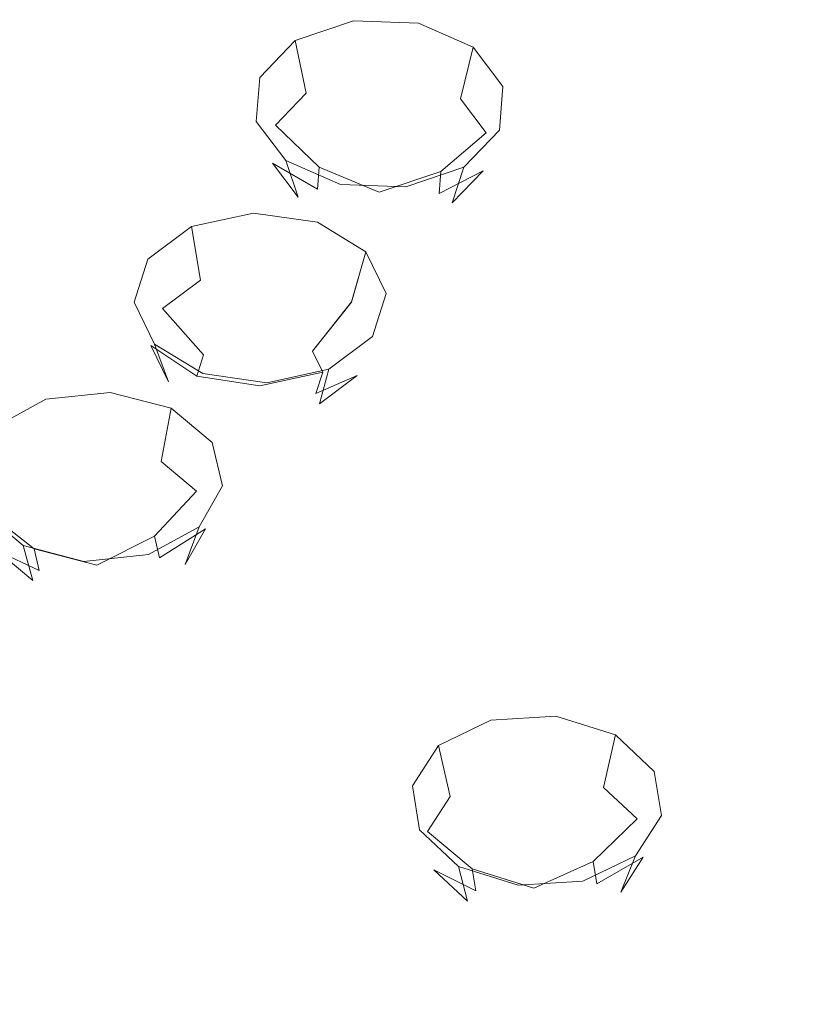
# Model space of a CAD drawing. Extents: x -132 to 121, y -398 to 0.
# Drawn here: x 70 to 81, y -227 to -214 of the extents above; entities that cross this region are included whole.
import ezdxf

# ---------------------------------------------------------------- set-up
doc = ezdxf.new("R2010")
doc.units = 0
doc.header["$LTSCALE"] = 500
doc.header["$MEASUREMENT"] = 0
for name, color, linetype in [('PRYSZNIC_1', 7, 'Continuous'), ('PRYSZNIC_2', 7, 'Continuous'), ('PRYSZNIC_3', 7, 'Continuous')]:
    doc.layers.add(name, color=color, linetype=linetype)

msp = doc.modelspace()

# ---------------------------------------------------------------- linework, layer by layer
at = {"layer": 'PRYSZNIC_1', "lineweight": 0}
for points, invisible_edges in [([(80.549, -210.449, 217.356), (82.973, -213.643, 217.747), (87.004, -210.581, 214.331), (84.284, -207.611, 214.191)], 15), ([(76.299, -212.942, 220.136), (73.859, -209.281, 219.147), (69.596, -211.189, 221.274), (71.601, -215.044, 222.481)], 15), ([(80.549, -210.449, 217.356), (76.299, -212.942, 220.136), (78.385, -216.334, 220.747), (82.973, -213.643, 217.747)], 15), ([(66.524, -216.709, 224.338), (71.601, -215.044, 222.481), (69.596, -211.189, 221.274), (64.99, -212.699, 222.959)], 15), ([(76.299, -212.942, 220.136), (71.601, -215.044, 222.481), (73.315, -218.603, 223.278), (78.385, -216.334, 220.747)], 15), ([(82.973, -213.643, 217.747), (78.385, -216.334, 220.747), (80.066, -219.343, 220.992), (84.925, -216.493, 217.813)], 15), ([(66.524, -216.709, 224.338), (67.836, -220.4, 225.282), (73.315, -218.603, 223.278), (71.601, -215.044, 222.481)], 15), ([(78.385, -216.334, 220.747), (73.315, -218.603, 223.278), (74.696, -221.746, 223.672), (80.066, -219.343, 220.992)], 15), ([(86.344, -218.887, 217.572), (84.925, -216.493, 217.813), (80.066, -219.343, 220.992), (81.287, -221.852, 220.88)], 15), ([(67.836, -220.4, 225.282), (68.893, -223.649, 225.794), (74.696, -221.746, 223.672), (73.315, -218.603, 223.278)], 15), ([(81.287, -221.852, 220.88), (80.066, -219.343, 220.992), (74.696, -221.746, 223.672), (75.699, -224.353, 223.668)], 15), ([(69.661, -226.333, 225.877), (75.699, -224.353, 223.668), (74.696, -221.746, 223.672), (68.893, -223.649, 225.794)], 15), ([(82.102, -223.955, 220.42), (81.287, -221.852, 220.88), (75.699, -224.353, 223.668), (76.368, -226.521, 223.281)], 15), ([(82.102, -223.955, 220.42), (76.368, -226.521, 223.281), (76.746, -228.346, 222.524), (82.562, -225.744, 219.622)], 15), ([(70.173, -228.553, 225.548), (76.368, -226.521, 223.281), (75.699, -224.353, 223.668), (69.661, -226.333, 225.877)], 15), ([(82.562, -225.744, 219.622), (76.746, -228.346, 222.524), (76.876, -229.925, 221.411), (82.72, -227.31, 218.494)], 11), ([(70.173, -228.553, 225.548), (70.462, -230.407, 224.823), (76.746, -228.346, 222.524), (76.368, -226.521, 223.281)], 15)]:
    msp.add_3dface(points, dxfattribs=dict(at, invisible_edges=invisible_edges))
at = {"layer": 'PRYSZNIC_2', "lineweight": 0, "invisible_edges": 15}
for points in [[(71.664, -214.095, 180.607), (67.975, -213.71, 179.879), (68.325, -212.125, 178.111), (72.188, -212.178, 178.469)], [(75.461, -214.431, 181.417), (71.664, -214.095, 180.607), (72.188, -212.178, 178.469), (76.124, -212.176, 178.902)], [(75.461, -214.431, 181.417), (76.124, -212.176, 178.902), (80.005, -212.147, 179.459), (79.23, -214.736, 182.347)], [(79.23, -214.736, 182.347), (80.005, -212.147, 179.459), (83.704, -212.118, 180.19), (82.834, -215.026, 183.434)], [(71.664, -214.095, 180.607), (70.682, -215.93, 182.654), (67.091, -215.199, 181.54), (67.975, -213.71, 179.879)], [(75.461, -214.431, 181.417), (74.346, -216.606, 183.842), (70.682, -215.93, 182.654), (71.664, -214.095, 180.607)], [(75.461, -214.431, 181.417), (79.23, -214.736, 182.347), (77.961, -217.237, 185.137), (74.346, -216.606, 183.842)], [(79.23, -214.736, 182.347), (82.834, -215.026, 183.434), (81.409, -217.836, 186.568), (77.961, -217.237, 185.137)], [(70.682, -215.93, 182.654), (69.344, -217.675, 184.6), (65.904, -216.627, 183.133), (67.091, -215.199, 181.54)], [(74.346, -216.606, 183.842), (72.815, -218.667, 186.141), (69.344, -217.675, 184.6), (70.682, -215.93, 182.654)], [(74.346, -216.606, 183.842), (77.961, -217.237, 185.137), (76.218, -219.606, 187.779), (72.815, -218.667, 186.141)], [(77.961, -217.237, 185.137), (81.409, -217.836, 186.568), (79.451, -220.496, 189.535), (76.218, -219.606, 187.779)], [(70.907, -220.582, 188.277), (67.75, -219.321, 186.436), (69.344, -217.675, 184.6), (72.815, -218.667, 186.141)], [(84.57, -218.412, 188.165), (82.414, -221.342, 191.432), (79.451, -220.496, 189.535), (81.409, -217.836, 186.568)], [(70.907, -220.582, 188.277), (72.815, -218.667, 186.141), (76.218, -219.606, 187.779), (74.016, -221.799, 190.224)], [(68.644, -222.314, 190.209), (65.86, -220.807, 188.092), (67.75, -219.321, 186.436), (70.907, -220.582, 188.277)], [(74.016, -221.799, 190.224), (76.218, -219.606, 187.779), (79.451, -220.496, 189.535), (76.978, -222.959, 192.282)], [(79.692, -224.053, 194.456), (76.978, -222.959, 192.282), (79.451, -220.496, 189.535), (82.414, -221.342, 191.432)], [(68.644, -222.314, 190.209), (70.907, -220.582, 188.277), (74.016, -221.799, 190.224), (71.406, -223.782, 192.437)], [(82.116, -225.025, 196.594), (79.692, -224.053, 194.456), (82.414, -221.342, 191.432), (85.062, -222.091, 193.322)], [(71.406, -223.782, 192.437), (74.016, -221.799, 190.224), (76.978, -222.959, 192.282), (74.046, -225.187, 194.767)], [(68.644, -222.314, 190.209), (71.406, -223.782, 192.437), (68.434, -225.525, 194.381), (66.049, -223.825, 191.894)], [(76.463, -226.506, 197.192), (74.046, -225.187, 194.767), (76.978, -222.959, 192.282), (79.692, -224.053, 194.456)], [(71.406, -223.782, 192.437), (74.046, -225.187, 194.767), (70.708, -227.145, 196.951), (68.434, -225.525, 194.381)], [(78.623, -227.68, 199.555), (76.463, -226.506, 197.192), (79.692, -224.053, 194.456), (82.116, -225.025, 196.594)], [(78.623, -227.68, 199.555), (82.116, -225.025, 196.594), (84.212, -225.822, 198.544), (80.488, -228.651, 201.699)], [(76.463, -226.506, 197.192), (72.788, -228.661, 199.596), (70.708, -227.145, 196.951), (74.046, -225.187, 194.767)], [(68.434, -225.525, 194.381), (70.708, -227.145, 196.951), (67.019, -228.796, 198.792), (65.15, -226.995, 196.02)], [(80.488, -228.651, 201.699), (84.212, -225.822, 198.544), (85.937, -226.388, 200.153), (82.024, -229.361, 203.469)], [(78.623, -227.68, 199.555), (74.646, -230.012, 202.156), (72.788, -228.661, 199.596), (76.463, -226.506, 197.192)]]:
    msp.add_3dface(points, dxfattribs=at)
at = {"layer": 'PRYSZNIC_3', "lineweight": 0}
for points, invisible_edges in [([(74.969, -213.635, 180.729), (75.013, -214.375, 180.353), (74.337, -214.606, 180.608), (74.189, -213.901, 181.024)], 3), ([(74.969, -213.635, 180.729), (75.012, -214.375, 180.353), (74.337, -214.606, 180.608), (74.189, -213.901, 181.024)], 3), ([(75.842, -213.667, 180.762), (75.769, -214.403, 180.381), (75.013, -214.375, 180.353), (74.969, -213.635, 180.729)], 7), ([(75.842, -213.667, 180.762), (75.769, -214.403, 180.381), (75.012, -214.375, 180.353), (74.969, -213.635, 180.729)], 7), ([(76.576, -213.989, 181.113), (76.404, -214.682, 180.685), (75.769, -214.403, 180.381), (75.842, -213.667, 180.762)], 7), ([(76.576, -213.989, 181.113), (76.404, -214.682, 180.685), (75.769, -214.403, 180.381), (75.842, -213.667, 180.762)], 7), ([(74.189, -213.901, 181.024), (74.337, -214.606, 180.608), (73.925, -215.034, 181.078), (73.713, -214.395, 181.566)], 5), ([(74.189, -213.901, 181.024), (74.337, -214.606, 180.608), (73.925, -215.034, 181.078), (73.713, -214.395, 181.566)], 5), ([(76.973, -214.515, 181.688), (76.748, -215.138, 181.183), (76.404, -214.682, 180.685), (76.576, -213.989, 181.113)], 3), ([(76.973, -214.515, 181.688), (76.748, -215.138, 181.183), (76.404, -214.682, 180.685), (76.576, -213.989, 181.113)], 3), ([(73.713, -214.395, 181.566), (73.925, -215.034, 181.078), (73.885, -215.543, 181.637), (73.667, -214.984, 182.212)], 7), ([(73.713, -214.395, 181.566), (73.925, -215.034, 181.078), (73.885, -215.543, 181.637), (73.667, -214.984, 182.212)], 7), ([(75.013, -214.375, 180.353), (75.139, -215.216, 180.404), (74.749, -215.349, 180.551), (74.337, -214.606, 180.608)], 15), ([(75.012, -214.375, 180.353), (75.139, -215.216, 180.404), (74.749, -215.349, 180.551), (74.337, -214.606, 180.608)], 15), ([(75.769, -214.403, 180.381), (75.575, -215.232, 180.421), (75.139, -215.216, 180.404), (75.012, -214.375, 180.353)], 15), ([(75.769, -214.403, 180.381), (75.576, -215.232, 180.421), (75.139, -215.216, 180.404), (75.013, -214.375, 180.353)], 15), ([(76.404, -214.682, 180.685), (75.942, -215.393, 180.596), (75.575, -215.232, 180.421), (75.769, -214.403, 180.381)], 15), ([(76.404, -214.682, 180.685), (75.942, -215.393, 180.596), (75.576, -215.232, 180.421), (75.769, -214.403, 180.381)], 15), ([(76.927, -215.104, 182.334), (76.709, -215.647, 181.742), (76.748, -215.138, 181.183), (76.973, -214.515, 181.688)], 7), ([(76.927, -215.104, 182.334), (76.709, -215.648, 181.742), (76.748, -215.138, 181.183), (76.973, -214.515, 181.688)], 7), ([(74.337, -214.606, 180.608), (74.749, -215.349, 180.551), (74.511, -215.596, 180.823), (73.925, -215.034, 181.078)], 11), ([(74.337, -214.606, 180.608), (74.749, -215.349, 180.551), (74.511, -215.596, 180.823), (73.925, -215.034, 181.078)], 11), ([(76.748, -215.138, 181.183), (76.141, -215.656, 180.884), (75.942, -215.393, 180.596), (76.404, -214.682, 180.685)], 7), ([(76.748, -215.138, 181.183), (76.141, -215.656, 180.884), (75.942, -215.393, 180.596), (76.404, -214.682, 180.685)], 7), ([(73.667, -214.984, 182.212), (73.885, -215.543, 181.637), (74.229, -215.999, 182.135), (74.064, -215.509, 182.787)], 3), ([(73.667, -214.984, 182.212), (73.885, -215.543, 181.637), (74.229, -215.999, 182.135), (74.064, -215.509, 182.787)], 3), ([(73.925, -215.034, 181.078), (74.511, -215.596, 180.823), (74.488, -215.891, 181.146), (73.885, -215.543, 181.637)], 11), ([(73.925, -215.034, 181.078), (74.511, -215.596, 180.823), (74.488, -215.891, 181.146), (73.885, -215.543, 181.637)], 11), ([(76.451, -215.597, 182.876), (76.296, -216.075, 182.212), (76.709, -215.647, 181.742), (76.927, -215.104, 182.334)], 7), ([(76.451, -215.597, 182.876), (76.296, -216.075, 182.212), (76.709, -215.648, 181.742), (76.927, -215.104, 182.334)], 7), ([(75.314, -215.932, 180.87), (74.749, -215.349, 180.551), (75.139, -215.216, 180.404), (75.314, -215.932, 180.87)], 15), ([(75.314, -215.932, 180.87), (74.749, -215.349, 180.551), (75.139, -215.216, 180.404), (75.314, -215.932, 180.87)], 15), ([(75.314, -215.932, 180.87), (75.139, -215.216, 180.404), (75.576, -215.232, 180.421), (75.314, -215.932, 180.87)], 15), ([(75.314, -215.932, 180.87), (75.139, -215.216, 180.404), (75.575, -215.232, 180.421), (75.314, -215.932, 180.87)], 15), ([(75.314, -215.932, 180.87), (75.576, -215.232, 180.421), (75.942, -215.393, 180.596), (75.314, -215.932, 180.87)], 15), ([(75.314, -215.932, 180.87), (75.575, -215.232, 180.421), (75.942, -215.393, 180.596), (75.314, -215.932, 180.87)], 15), ([(76.709, -215.647, 181.742), (76.118, -215.951, 181.206), (76.141, -215.656, 180.884), (76.748, -215.138, 181.183)], 8), ([(76.709, -215.648, 181.742), (76.118, -215.951, 181.206), (76.141, -215.656, 180.884), (76.748, -215.138, 181.183)], 8), ([(75.314, -215.932, 180.87), (74.511, -215.596, 180.823), (74.749, -215.349, 180.551), (75.314, -215.932, 180.87)], 14), ([(75.314, -215.932, 180.87), (74.511, -215.596, 180.823), (74.749, -215.349, 180.551), (75.314, -215.932, 180.87)], 14), ([(75.314, -215.932, 180.87), (75.942, -215.393, 180.596), (76.141, -215.656, 180.884), (75.314, -215.932, 180.87)], 15), ([(75.314, -215.932, 180.87), (75.942, -215.393, 180.596), (76.141, -215.656, 180.884), (75.314, -215.932, 180.87)], 15), ([(73.885, -215.543, 181.637), (74.488, -215.891, 181.146), (74.687, -216.154, 181.433), (74.229, -215.999, 182.135)], 7), ([(73.885, -215.543, 181.637), (74.488, -215.891, 181.146), (74.686, -216.154, 181.433), (74.229, -215.999, 182.135)], 7), ([(74.064, -215.509, 182.787), (74.229, -215.999, 182.135), (74.864, -216.278, 182.439), (74.798, -215.831, 183.138)], 7), ([(74.064, -215.509, 182.787), (74.229, -215.999, 182.135), (74.864, -216.278, 182.439), (74.798, -215.831, 183.138)], 7), ([(75.314, -215.932, 180.87), (74.488, -215.891, 181.146), (74.511, -215.596, 180.823), (75.314, -215.932, 180.87)], 13), ([(75.314, -215.932, 180.87), (74.488, -215.891, 181.146), (74.511, -215.596, 180.823), (75.314, -215.932, 180.87)], 13), ([(75.671, -215.864, 183.171), (75.621, -216.306, 182.467), (76.296, -216.075, 182.212), (76.451, -215.597, 182.876)], 3), ([(75.671, -215.864, 183.171), (75.621, -216.306, 182.467), (76.296, -216.075, 182.212), (76.451, -215.597, 182.876)], 3), ([(75.314, -215.932, 180.87), (76.141, -215.656, 180.884), (76.118, -215.951, 181.206), (75.314, -215.932, 180.87)], 14), ([(75.314, -215.932, 180.87), (76.141, -215.656, 180.884), (76.118, -215.951, 181.206), (75.314, -215.932, 180.87)], 14), ([(76.296, -216.075, 182.212), (75.88, -216.197, 181.478), (76.118, -215.951, 181.206), (76.709, -215.647, 181.742)], 7), ([(76.296, -216.075, 182.212), (75.88, -216.197, 181.478), (76.118, -215.951, 181.206), (76.709, -215.648, 181.742)], 7), ([(75.314, -215.932, 180.87), (74.687, -216.154, 181.433), (74.488, -215.891, 181.146), (75.314, -215.932, 180.87)], 15), ([(75.314, -215.932, 180.87), (74.686, -216.154, 181.433), (74.488, -215.891, 181.146), (75.314, -215.932, 180.87)], 15), ([(74.798, -215.831, 183.138), (74.864, -216.278, 182.439), (75.621, -216.306, 182.467), (75.671, -215.864, 183.171)], 7), ([(74.798, -215.831, 183.138), (74.864, -216.278, 182.439), (75.621, -216.306, 182.467), (75.671, -215.864, 183.171)], 7), ([(74.229, -215.999, 182.135), (74.687, -216.154, 181.433), (75.053, -216.315, 181.609), (74.864, -216.278, 182.439)], 15), ([(74.229, -215.999, 182.135), (74.686, -216.154, 181.433), (75.053, -216.315, 181.609), (74.864, -216.278, 182.439)], 15), ([(75.314, -215.932, 180.87), (75.053, -216.315, 181.609), (74.686, -216.154, 181.433), (75.314, -215.932, 180.87)], 15), ([(75.314, -215.932, 180.87), (75.053, -216.315, 181.609), (74.687, -216.154, 181.433), (75.314, -215.932, 180.87)], 15), ([(75.314, -215.932, 180.87), (75.49, -216.331, 181.625), (75.053, -216.315, 181.609), (75.314, -215.932, 180.87)], 15), ([(75.314, -215.932, 180.87), (75.49, -216.331, 181.625), (75.053, -216.315, 181.609), (75.314, -215.932, 180.87)], 15), ([(75.314, -215.932, 180.87), (75.88, -216.197, 181.478), (75.49, -216.331, 181.625), (75.314, -215.932, 180.87)], 15), ([(75.314, -215.932, 180.87), (76.118, -215.951, 181.206), (75.88, -216.197, 181.478), (75.314, -215.932, 180.87)], 15), ([(75.314, -215.932, 180.87), (75.88, -216.197, 181.478), (75.49, -216.331, 181.625), (75.314, -215.932, 180.87)], 15), ([(75.314, -215.932, 180.87), (76.118, -215.951, 181.206), (75.88, -216.197, 181.478), (75.314, -215.932, 180.87)], 15), ([(75.621, -216.306, 182.467), (75.49, -216.331, 181.625), (75.88, -216.197, 181.478), (76.296, -216.075, 182.212)], 15), ([(75.621, -216.306, 182.467), (75.49, -216.331, 181.625), (75.88, -216.197, 181.478), (76.296, -216.075, 182.212)], 15), ([(73.631, -216.213, 183.56), (73.64, -216.957, 183.187), (72.919, -217.114, 183.36), (72.799, -216.394, 183.761)], 3), ([(73.631, -216.213, 183.56), (73.64, -216.957, 183.187), (72.919, -217.114, 183.36), (72.799, -216.394, 183.761)], 3), ([(74.487, -216.337, 183.693), (74.381, -217.064, 183.302), (73.64, -216.957, 183.187), (73.631, -216.213, 183.56)], 7), ([(74.487, -216.337, 183.693), (74.381, -217.064, 183.302), (73.64, -216.957, 183.187), (73.631, -216.213, 183.56)], 7), ([(74.864, -216.278, 182.439), (75.053, -216.315, 181.609), (75.49, -216.331, 181.625), (75.621, -216.306, 182.467)], 15), ([(74.864, -216.278, 182.439), (75.053, -216.315, 181.609), (75.49, -216.331, 181.625), (75.621, -216.306, 182.467)], 15), ([(72.799, -216.394, 183.761), (72.919, -217.114, 183.36), (72.412, -217.492, 183.777), (72.214, -216.832, 184.242)], 5), ([(72.799, -216.394, 183.761), (72.919, -217.114, 183.36), (72.412, -217.492, 183.777), (72.214, -216.832, 184.242)], 5), ([(75.137, -216.733, 184.125), (74.944, -217.407, 183.676), (74.381, -217.064, 183.302), (74.487, -216.337, 183.693)], 7), ([(75.137, -216.733, 184.125), (74.944, -217.406, 183.676), (74.381, -217.064, 183.302), (74.487, -216.337, 183.693)], 7), ([(75.407, -217.294, 184.739), (75.178, -217.893, 184.207), (74.944, -217.407, 183.676), (75.137, -216.733, 184.125)], 3), ([(75.407, -217.294, 184.739), (75.178, -217.893, 184.207), (74.944, -217.406, 183.676), (75.137, -216.733, 184.125)], 3), ([(72.214, -216.832, 184.242), (72.412, -217.492, 183.777), (72.255, -217.992, 184.324), (72.032, -217.408, 184.874)], 7), ([(72.214, -216.832, 184.242), (72.412, -217.492, 183.777), (72.255, -217.992, 184.324), (72.032, -217.408, 184.874)], 7), ([(73.64, -216.957, 183.187), (73.67, -217.806, 183.247), (73.254, -217.896, 183.347), (72.919, -217.114, 183.36)], 15), ([(73.64, -216.957, 183.187), (73.67, -217.806, 183.247), (73.254, -217.896, 183.347), (72.919, -217.114, 183.36)], 15), ([(74.381, -217.064, 183.302), (74.098, -217.868, 183.314), (73.67, -217.806, 183.247), (73.64, -216.957, 183.187)], 15), ([(74.381, -217.064, 183.302), (74.098, -217.868, 183.314), (73.67, -217.806, 183.247), (73.64, -216.957, 183.187)], 15), ([(74.944, -217.407, 183.676), (74.423, -218.066, 183.529), (74.098, -217.868, 183.314), (74.381, -217.064, 183.302)], 15), ([(74.944, -217.406, 183.676), (74.423, -218.066, 183.529), (74.098, -217.868, 183.314), (74.381, -217.064, 183.302)], 15), ([(72.919, -217.114, 183.36), (73.254, -217.896, 183.347), (72.961, -218.115, 183.588), (72.412, -217.492, 183.777)], 11), ([(72.919, -217.114, 183.36), (73.254, -217.896, 183.347), (72.961, -218.115, 183.588), (72.412, -217.492, 183.777)], 11), ([(75.225, -217.87, 185.371), (75.02, -218.392, 184.755), (75.178, -217.893, 184.207), (75.407, -217.294, 184.739)], 7), ([(75.225, -217.87, 185.371), (75.02, -218.392, 184.755), (75.178, -217.893, 184.207), (75.407, -217.294, 184.739)], 7), ([(72.032, -217.408, 184.874), (72.255, -217.992, 184.324), (72.489, -218.478, 184.856), (72.302, -217.97, 185.488)], 3), ([(72.032, -217.408, 184.874), (72.255, -217.992, 184.324), (72.489, -218.478, 184.856), (72.302, -217.97, 185.488)], 3), ([(75.178, -217.893, 184.207), (74.558, -218.346, 183.836), (74.423, -218.066, 183.529), (74.944, -217.406, 183.676)], 9), ([(75.178, -217.893, 184.207), (74.558, -218.346, 183.836), (74.423, -218.066, 183.529), (74.944, -217.407, 183.676)], 9), ([(72.412, -217.492, 183.777), (72.961, -218.115, 183.588), (72.87, -218.403, 183.904), (72.255, -217.992, 184.324)], 11), ([(72.412, -217.492, 183.777), (72.961, -218.115, 183.588), (72.87, -218.403, 183.904), (72.255, -217.992, 184.324)], 11), ([(73.713, -218.533, 183.725), (73.254, -217.896, 183.347), (73.67, -217.806, 183.247), (73.713, -218.533, 183.725)], 15), ([(73.713, -218.533, 183.725), (73.254, -217.896, 183.347), (73.67, -217.806, 183.247), (73.713, -218.533, 183.725)], 15), ([(73.713, -218.533, 183.725), (73.67, -217.806, 183.247), (74.098, -217.868, 183.314), (73.713, -218.533, 183.725)], 15), ([(73.713, -218.533, 183.725), (73.67, -217.806, 183.247), (74.098, -217.868, 183.314), (73.713, -218.533, 183.725)], 15), ([(73.713, -218.533, 183.725), (74.098, -217.868, 183.314), (74.423, -218.066, 183.529), (73.713, -218.533, 183.725)], 15), ([(73.713, -218.533, 183.725), (74.098, -217.868, 183.314), (74.423, -218.066, 183.529), (73.713, -218.533, 183.725)], 15), ([(74.64, -218.308, 185.852), (74.513, -218.771, 185.171), (75.02, -218.392, 184.755), (75.225, -217.87, 185.371)], 7), ([(74.64, -218.308, 185.852), (74.513, -218.771, 185.171), (75.02, -218.392, 184.755), (75.225, -217.87, 185.371)], 7), ([(72.255, -217.992, 184.324), (72.87, -218.403, 183.904), (73.005, -218.684, 184.211), (72.489, -218.478, 184.856)], 7), ([(72.255, -217.992, 184.324), (72.87, -218.403, 183.904), (73.005, -218.684, 184.211), (72.489, -218.478, 184.856)], 7), ([(72.302, -217.97, 185.488), (72.489, -218.478, 184.856), (73.052, -218.82, 185.23), (72.952, -218.365, 185.919)], 7), ([(72.302, -217.97, 185.488), (72.489, -218.478, 184.856), (73.052, -218.82, 185.23), (72.952, -218.365, 185.919)], 7), ([(73.713, -218.533, 183.725), (72.961, -218.115, 183.588), (73.254, -217.896, 183.347), (73.713, -218.533, 183.725)], 15), ([(73.713, -218.533, 183.725), (72.961, -218.115, 183.588), (73.254, -217.896, 183.347), (73.713, -218.533, 183.725)], 15), ([(75.02, -218.392, 184.755), (74.467, -218.634, 184.153), (74.558, -218.346, 183.836), (75.178, -217.893, 184.207)], 12), ([(75.02, -218.392, 184.755), (74.467, -218.634, 184.153), (74.558, -218.346, 183.836), (75.178, -217.893, 184.207)], 12), ([(73.713, -218.533, 183.725), (72.87, -218.403, 183.904), (72.961, -218.115, 183.588), (73.713, -218.533, 183.725)], 12), ([(73.713, -218.533, 183.725), (72.87, -218.403, 183.904), (72.961, -218.115, 183.588), (73.713, -218.533, 183.725)], 12), ([(73.713, -218.533, 183.725), (74.423, -218.066, 183.529), (74.558, -218.346, 183.836), (73.713, -218.533, 183.725)], 15), ([(73.713, -218.533, 183.725), (74.423, -218.066, 183.529), (74.558, -218.346, 183.836), (73.713, -218.533, 183.725)], 15), ([(73.713, -218.533, 183.725), (73.005, -218.684, 184.211), (72.87, -218.403, 183.904), (73.713, -218.533, 183.725)], 15), ([(73.713, -218.533, 183.725), (73.005, -218.684, 184.211), (72.87, -218.403, 183.904), (73.713, -218.533, 183.725)], 15), ([(72.952, -218.365, 185.919), (73.052, -218.82, 185.23), (73.793, -218.927, 185.345), (73.808, -218.489, 186.053)], 7), ([(72.952, -218.365, 185.919), (73.052, -218.82, 185.23), (73.793, -218.927, 185.345), (73.808, -218.489, 186.053)], 7), ([(73.713, -218.533, 183.725), (74.558, -218.346, 183.836), (74.467, -218.634, 184.153), (73.713, -218.533, 183.725)], 14), ([(73.713, -218.533, 183.725), (74.558, -218.346, 183.836), (74.467, -218.634, 184.153), (73.713, -218.533, 183.725)], 14), ([(73.808, -218.489, 186.053), (73.793, -218.927, 185.345), (74.513, -218.771, 185.171), (74.64, -218.308, 185.852)], 3), ([(73.808, -218.489, 186.053), (73.793, -218.927, 185.345), (74.513, -218.771, 185.171), (74.64, -218.308, 185.852)], 3), ([(74.513, -218.771, 185.171), (74.174, -218.853, 184.393), (74.467, -218.634, 184.153), (75.02, -218.392, 184.755)], 7), ([(74.513, -218.771, 185.171), (74.174, -218.853, 184.393), (74.467, -218.634, 184.153), (75.02, -218.392, 184.755)], 7), ([(72.489, -218.478, 184.856), (73.005, -218.684, 184.211), (73.33, -218.882, 184.427), (73.052, -218.82, 185.23)], 15), ([(72.489, -218.478, 184.856), (73.005, -218.684, 184.211), (73.33, -218.882, 184.427), (73.052, -218.82, 185.23)], 15), ([(73.713, -218.533, 183.725), (73.33, -218.882, 184.427), (73.005, -218.684, 184.211), (73.713, -218.533, 183.725)], 15), ([(73.713, -218.533, 183.725), (73.33, -218.882, 184.427), (73.005, -218.684, 184.211), (73.713, -218.533, 183.725)], 15), ([(73.713, -218.533, 183.725), (73.758, -218.944, 184.493), (73.33, -218.882, 184.427), (73.713, -218.533, 183.725)], 15), ([(73.713, -218.533, 183.725), (73.758, -218.944, 184.493), (73.33, -218.882, 184.427), (73.713, -218.533, 183.725)], 15), ([(73.713, -218.533, 183.725), (74.174, -218.853, 184.393), (73.758, -218.944, 184.493), (73.713, -218.533, 183.725)], 15), ([(73.713, -218.533, 183.725), (74.467, -218.634, 184.153), (74.174, -218.853, 184.393), (73.713, -218.533, 183.725)], 15), ([(73.713, -218.533, 183.725), (74.174, -218.853, 184.393), (73.758, -218.944, 184.493), (73.713, -218.533, 183.725)], 15), ([(73.713, -218.533, 183.725), (74.467, -218.634, 184.153), (74.174, -218.853, 184.393), (73.713, -218.533, 183.725)], 15), ([(71.71, -218.619, 186.201), (71.684, -219.362, 185.827), (70.936, -219.441, 185.915), (70.847, -218.71, 186.303)], 7), ([(71.71, -218.619, 186.201), (71.684, -219.362, 185.827), (70.936, -219.441, 185.915), (70.847, -218.71, 186.303)], 7), ([(72.527, -218.832, 186.432), (72.391, -219.546, 186.026), (71.684, -219.362, 185.827), (71.71, -218.619, 186.201)], 7), ([(72.527, -218.832, 186.432), (72.391, -219.546, 186.026), (71.684, -219.362, 185.827), (71.71, -218.619, 186.201)], 7), ([(70.847, -218.71, 186.303), (70.936, -219.441, 185.915), (70.347, -219.761, 186.268), (70.167, -219.081, 186.71)], 3), ([(70.847, -218.71, 186.303), (70.936, -219.441, 185.915), (70.347, -219.761, 186.268), (70.167, -219.081, 186.71)], 3), ([(73.793, -218.927, 185.345), (73.758, -218.944, 184.493), (74.174, -218.853, 184.393), (74.513, -218.771, 185.171)], 15), ([(73.793, -218.927, 185.345), (73.758, -218.944, 184.493), (74.174, -218.853, 184.393), (74.513, -218.771, 185.171)], 15), ([(73.078, -219.291, 186.933), (72.868, -219.943, 186.461), (72.391, -219.546, 186.026), (72.527, -218.832, 186.432)], 1), ([(73.078, -219.291, 186.933), (72.868, -219.943, 186.46), (72.391, -219.546, 186.026), (72.527, -218.832, 186.432)], 1), ([(73.052, -218.82, 185.23), (73.33, -218.882, 184.427), (73.758, -218.944, 184.493), (73.793, -218.927, 185.345)], 15), ([(73.052, -218.82, 185.23), (73.33, -218.882, 184.427), (73.758, -218.944, 184.493), (73.793, -218.927, 185.345)], 15), ([(73.215, -219.874, 187.571), (72.987, -220.448, 187.013), (72.868, -219.943, 186.461), (73.078, -219.291, 186.933)], 7), ([(73.215, -219.874, 187.571), (72.987, -220.448, 187.013), (72.868, -219.943, 186.46), (73.078, -219.291, 186.933)], 7), ([(70.936, -219.441, 185.915), (71.185, -220.254, 185.936), (70.845, -220.44, 186.14), (70.347, -219.761, 186.268)], 15), ([(70.936, -219.441, 185.915), (71.185, -220.254, 185.936), (70.845, -220.44, 186.14), (70.347, -219.761, 186.268)], 15), ([(71.684, -219.362, 185.827), (71.617, -220.209, 185.885), (71.185, -220.254, 185.936), (70.936, -219.441, 185.915)], 15), ([(71.684, -219.362, 185.827), (71.617, -220.209, 185.885), (71.185, -220.254, 185.936), (70.936, -219.441, 185.915)], 15), ([(72.391, -219.546, 186.026), (72.026, -220.315, 186), (71.617, -220.209, 185.885), (71.684, -219.362, 185.827)], 15), ([(72.391, -219.546, 186.026), (72.026, -220.315, 186), (71.617, -220.209, 185.885), (71.684, -219.362, 185.827)], 15), ([(72.868, -219.943, 186.461), (72.301, -220.545, 186.251), (72.026, -220.315, 186), (72.391, -219.546, 186.026)], 15), ([(72.868, -219.943, 186.46), (72.301, -220.545, 186.251), (72.026, -220.315, 186), (72.391, -219.546, 186.026)], 15), ([(70.347, -219.761, 186.268), (70.845, -220.44, 186.14), (70.689, -220.715, 186.441), (70.076, -220.238, 186.79)], 11), ([(70.347, -219.761, 186.268), (70.845, -220.44, 186.14), (70.689, -220.715, 186.441), (70.076, -220.238, 186.79)], 11), ([(72.987, -220.448, 187.013), (72.369, -220.836, 186.57), (72.301, -220.545, 186.251), (72.868, -219.943, 186.461)], 9), ([(72.987, -220.448, 187.013), (72.369, -220.836, 186.57), (72.301, -220.545, 186.251), (72.868, -219.943, 186.46)], 9), ([(72.901, -220.424, 188.174), (72.715, -220.925, 187.535), (72.987, -220.448, 187.013), (73.215, -219.874, 187.571)], 6), ([(72.901, -220.424, 188.174), (72.715, -220.925, 187.535), (72.987, -220.448, 187.013), (73.215, -219.874, 187.571)], 6), ([(69.99, -220.214, 187.952), (70.194, -220.743, 187.343), (70.671, -221.14, 187.777), (70.541, -220.673, 188.453)], 3), ([(69.99, -220.214, 187.952), (70.194, -220.743, 187.343), (70.671, -221.14, 187.777), (70.541, -220.673, 188.453)], 3), ([(70.076, -220.238, 186.79), (70.689, -220.715, 186.441), (70.757, -221.006, 186.76), (70.194, -220.743, 187.343)], 11), ([(70.076, -220.238, 186.79), (70.689, -220.715, 186.441), (70.757, -221.006, 186.76), (70.194, -220.743, 187.343)], 11), ([(71.528, -220.934, 186.361), (70.845, -220.44, 186.14), (71.185, -220.254, 185.936), (71.528, -220.934, 186.361)], 15), ([(71.528, -220.934, 186.361), (70.845, -220.44, 186.14), (71.185, -220.254, 185.936), (71.528, -220.934, 186.361)], 15), ([(71.528, -220.934, 186.361), (71.185, -220.254, 185.936), (71.617, -220.209, 185.885), (71.528, -220.934, 186.361)], 15), ([(71.528, -220.934, 186.361), (71.185, -220.254, 185.936), (71.617, -220.209, 185.885), (71.528, -220.934, 186.361)], 15), ([(71.528, -220.934, 186.361), (71.617, -220.209, 185.885), (72.026, -220.315, 186), (71.528, -220.934, 186.361)], 15), ([(71.528, -220.934, 186.361), (71.617, -220.209, 185.885), (72.026, -220.315, 186), (71.528, -220.934, 186.361)], 15), ([(71.528, -220.934, 186.361), (72.026, -220.315, 186), (72.301, -220.545, 186.251), (71.528, -220.934, 186.361)], 15), ([(71.528, -220.934, 186.361), (72.026, -220.315, 186), (72.301, -220.545, 186.251), (71.528, -220.934, 186.361)], 15), ([(71.528, -220.934, 186.361), (70.689, -220.715, 186.441), (70.845, -220.44, 186.14), (71.528, -220.934, 186.361)], 14), ([(71.528, -220.934, 186.361), (70.689, -220.715, 186.441), (70.845, -220.44, 186.14), (71.528, -220.934, 186.361)], 14), ([(72.221, -220.794, 188.581), (72.126, -221.245, 187.888), (72.715, -220.925, 187.535), (72.901, -220.424, 188.174)], 7), ([(72.221, -220.794, 188.581), (72.126, -221.245, 187.888), (72.715, -220.925, 187.535), (72.901, -220.424, 188.174)], 7), ([(72.715, -220.925, 187.535), (72.213, -221.111, 186.872), (72.369, -220.836, 186.57), (72.987, -220.448, 187.013)], 3), ([(72.715, -220.925, 187.535), (72.213, -221.111, 186.872), (72.369, -220.836, 186.57), (72.987, -220.448, 187.013)], 3), ([(71.528, -220.934, 186.361), (72.301, -220.545, 186.251), (72.369, -220.836, 186.57), (71.528, -220.934, 186.361)], 14), ([(71.528, -220.934, 186.361), (72.301, -220.545, 186.251), (72.369, -220.836, 186.57), (71.528, -220.934, 186.361)], 14), ([(70.194, -220.743, 187.343), (70.757, -221.006, 186.76), (71.032, -221.236, 187.011), (70.671, -221.14, 187.777)], 7), ([(70.194, -220.743, 187.343), (70.757, -221.006, 186.76), (71.032, -221.236, 187.011), (70.671, -221.14, 187.777)], 7), ([(70.541, -220.673, 188.453), (70.671, -221.14, 187.777), (71.378, -221.324, 187.977), (71.357, -220.885, 188.683)], 7), ([(70.541, -220.673, 188.453), (70.671, -221.14, 187.777), (71.378, -221.324, 187.976), (71.357, -220.885, 188.683)], 7), ([(71.528, -220.934, 186.361), (70.757, -221.006, 186.76), (70.689, -220.715, 186.441), (71.528, -220.934, 186.361)], 13), ([(71.528, -220.934, 186.361), (70.757, -221.006, 186.76), (70.689, -220.715, 186.441), (71.528, -220.934, 186.361)], 13), ([(71.357, -220.885, 188.683), (71.378, -221.324, 187.977), (72.126, -221.245, 187.888), (72.221, -220.794, 188.581)], 7), ([(71.357, -220.885, 188.683), (71.378, -221.324, 187.976), (72.126, -221.245, 187.888), (72.221, -220.794, 188.581)], 7), ([(71.528, -220.934, 186.361), (72.369, -220.836, 186.57), (72.213, -221.111, 186.872), (71.528, -220.934, 186.361)], 15), ([(71.528, -220.934, 186.361), (72.369, -220.836, 186.57), (72.213, -221.111, 186.872), (71.528, -220.934, 186.361)], 15), ([(71.528, -220.934, 186.361), (71.032, -221.236, 187.011), (70.757, -221.006, 186.76), (71.528, -220.934, 186.361)], 15), ([(71.528, -220.934, 186.361), (71.032, -221.236, 187.011), (70.757, -221.006, 186.76), (71.528, -220.934, 186.361)], 15), ([(71.528, -220.934, 186.361), (71.441, -221.342, 187.126), (71.032, -221.236, 187.011), (71.528, -220.934, 186.361)], 15), ([(71.528, -220.934, 186.361), (71.441, -221.342, 187.126), (71.032, -221.236, 187.011), (71.528, -220.934, 186.361)], 15), ([(71.528, -220.934, 186.361), (71.873, -221.296, 187.075), (71.441, -221.342, 187.126), (71.528, -220.934, 186.361)], 15), ([(71.528, -220.934, 186.361), (71.873, -221.296, 187.075), (71.441, -221.342, 187.126), (71.528, -220.934, 186.361)], 15), ([(71.528, -220.934, 186.361), (72.213, -221.111, 186.872), (71.873, -221.296, 187.075), (71.528, -220.934, 186.361)], 15), ([(71.528, -220.934, 186.361), (72.213, -221.111, 186.872), (71.873, -221.296, 187.075), (71.528, -220.934, 186.361)], 15), ([(72.126, -221.245, 187.888), (71.873, -221.296, 187.075), (72.213, -221.111, 186.872), (72.715, -220.925, 187.535)], 15), ([(72.126, -221.245, 187.888), (71.873, -221.296, 187.075), (72.213, -221.111, 186.872), (72.715, -220.925, 187.535)], 15), ([(70.671, -221.14, 187.777), (71.032, -221.236, 187.011), (71.441, -221.342, 187.126), (71.378, -221.324, 187.977)], 15), ([(70.671, -221.14, 187.777), (71.032, -221.236, 187.011), (71.441, -221.342, 187.126), (71.378, -221.324, 187.976)], 15), ([(71.378, -221.324, 187.977), (71.441, -221.342, 187.126), (71.873, -221.296, 187.075), (72.126, -221.245, 187.888)], 15), ([(71.378, -221.324, 187.976), (71.441, -221.342, 187.126), (71.873, -221.296, 187.075), (72.126, -221.245, 187.888)], 15), ([(76.814, -223.013, 192.396), (76.876, -223.744, 192.004), (76.267, -224.039, 192.343), (76.11, -223.354, 192.788)], 3), ([(77.683, -222.961, 192.311), (77.629, -223.699, 191.93), (76.876, -223.744, 192.004), (76.814, -223.013, 192.396)], 7), ([(78.484, -223.213, 192.555), (78.323, -223.917, 192.141), (77.629, -223.699, 191.93), (77.683, -222.961, 192.311)], 7), ([(79.003, -223.701, 193.062), (78.773, -224.339, 192.581), (78.323, -223.917, 192.141), (78.484, -223.213, 192.555)], 1), ([(76.11, -223.354, 192.788), (76.267, -224.039, 192.343), (75.964, -224.507, 192.856), (75.76, -223.894, 193.381)], 5), ([(76.876, -223.744, 192.004), (77.088, -224.568, 192.023), (76.736, -224.739, 192.219), (76.267, -224.039, 192.343)], 15), ([(77.629, -223.699, 191.93), (77.522, -224.542, 191.98), (77.088, -224.568, 192.023), (76.876, -223.744, 192.004)], 15), ([(78.323, -223.917, 192.141), (77.923, -224.668, 192.102), (77.522, -224.542, 191.98), (77.629, -223.699, 191.93)], 15), ([(79.101, -224.294, 193.698), (78.857, -224.853, 193.131), (78.773, -224.339, 192.581), (79.003, -223.701, 193.062)], 7), ([(75.76, -223.894, 193.381), (75.964, -224.507, 192.856), (76.049, -225.02, 193.407), (75.858, -224.487, 194.016)], 7), ([(78.773, -224.339, 192.581), (78.183, -224.912, 192.356), (77.923, -224.668, 192.102), (78.323, -223.917, 192.141)], 15), ([(76.267, -224.039, 192.343), (76.736, -224.739, 192.219), (76.561, -225.009, 192.515), (75.964, -224.507, 192.856)], 11), ([(78.857, -224.853, 193.131), (78.232, -225.209, 192.674), (78.183, -224.912, 192.356), (78.773, -224.339, 192.581)], 9), ([(78.751, -224.833, 194.291), (78.554, -225.32, 193.645), (78.857, -224.853, 193.131), (79.101, -224.294, 193.698)], 6), ([(75.858, -224.487, 194.016), (76.049, -225.02, 193.407), (76.498, -225.443, 193.846), (76.377, -224.975, 194.524)], 3), ([(75.964, -224.507, 192.856), (76.561, -225.009, 192.515), (76.61, -225.305, 192.833), (76.049, -225.02, 193.407)], 11), ([(77.391, -225.266, 192.448), (76.736, -224.739, 192.219), (77.088, -224.568, 192.023), (77.391, -225.266, 192.448)], 15), ([(77.391, -225.266, 192.448), (77.088, -224.568, 192.023), (77.522, -224.542, 191.98), (77.391, -225.266, 192.448)], 15), ([(77.391, -225.266, 192.448), (77.522, -224.542, 191.98), (77.923, -224.668, 192.102), (77.391, -225.266, 192.448)], 15), ([(77.391, -225.266, 192.448), (76.561, -225.009, 192.515), (76.736, -224.739, 192.219), (77.391, -225.266, 192.448)], 14), ([(77.391, -225.266, 192.448), (77.923, -224.668, 192.102), (78.183, -224.912, 192.356), (77.391, -225.266, 192.448)], 15), ([(78.047, -225.175, 194.682), (77.945, -225.616, 193.984), (78.554, -225.32, 193.645), (78.751, -224.833, 194.291)], 7), ([(78.554, -225.32, 193.645), (78.057, -225.478, 192.97), (78.232, -225.209, 192.674), (78.857, -224.853, 193.131)], 3), ([(76.377, -224.975, 194.524), (76.498, -225.443, 193.846), (77.192, -225.661, 194.058), (77.178, -225.226, 194.768)], 7), ([(77.391, -225.266, 192.448), (76.61, -225.305, 192.833), (76.561, -225.009, 192.515), (77.391, -225.266, 192.448)], 13), ([(77.391, -225.266, 192.448), (78.183, -224.912, 192.356), (78.232, -225.209, 192.674), (77.391, -225.266, 192.448)], 14), ([(76.049, -225.02, 193.407), (76.61, -225.305, 192.833), (76.869, -225.549, 193.087), (76.498, -225.443, 193.846)], 7), ([(77.391, -225.266, 192.448), (76.869, -225.549, 193.087), (76.61, -225.305, 192.833), (77.391, -225.266, 192.448)], 15), ([(77.391, -225.266, 192.448), (77.27, -225.675, 193.209), (76.869, -225.549, 193.087), (77.391, -225.266, 192.448)], 15), ([(77.178, -225.226, 194.768), (77.192, -225.661, 194.058), (77.945, -225.616, 193.984), (78.047, -225.175, 194.682)], 7), ([(77.391, -225.266, 192.448), (77.705, -225.649, 193.166), (77.27, -225.675, 193.209), (77.391, -225.266, 192.448)], 15), ([(77.391, -225.266, 192.448), (78.232, -225.209, 192.674), (78.057, -225.478, 192.97), (77.391, -225.266, 192.448)], 15), ([(77.391, -225.266, 192.448), (78.057, -225.478, 192.97), (77.705, -225.649, 193.166), (77.391, -225.266, 192.448)], 15), ([(77.945, -225.616, 193.984), (77.705, -225.649, 193.166), (78.057, -225.478, 192.97), (78.554, -225.32, 193.645)], 15), ([(76.498, -225.443, 193.846), (76.869, -225.549, 193.087), (77.27, -225.675, 193.209), (77.192, -225.661, 194.058)], 15), ([(77.192, -225.661, 194.058), (77.27, -225.675, 193.209), (77.705, -225.649, 193.166), (77.945, -225.616, 193.984)], 15)]:
    msp.add_3dface(points, dxfattribs=dict(at, invisible_edges=invisible_edges))

doc.saveas('drawing.dxf')
